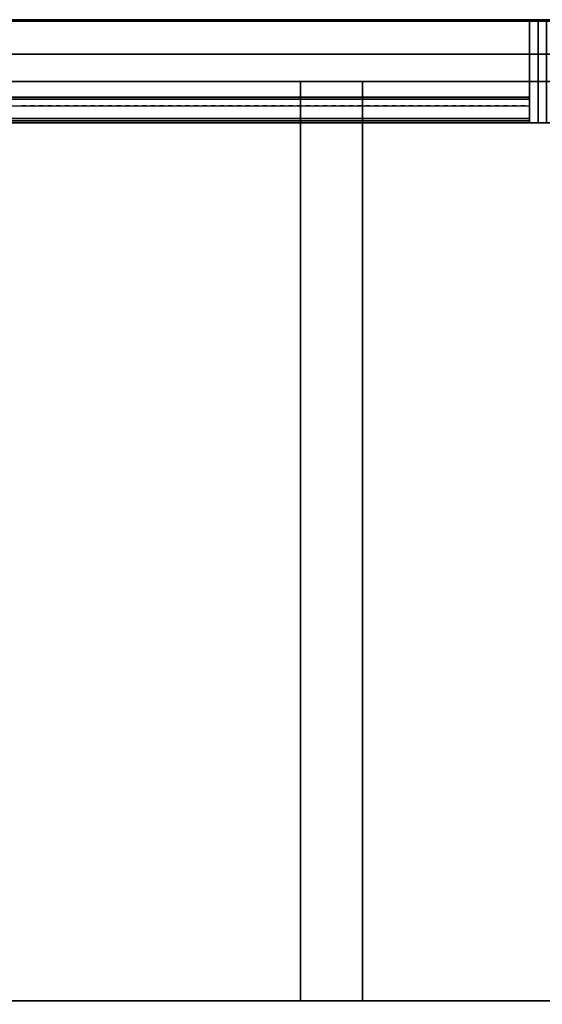
# Model space of a CAD drawing. Units: inches. Extents: x 410 to 554, y 535 to 649.
# Drawn here: x 433 to 440, y 635 to 649 of the extents above; entities that cross this region are included whole.
import ezdxf

# ---------------------------------------------------------------- set-up
doc = ezdxf.new("R2010")
doc.units = ezdxf.units.IN
doc.header["$MEASUREMENT"] = 0
for name, color, linetype in [('A-FURN', 7, 'Continuous'), ('AFUFU-2D-SP-TX', 6, 'Continuous'), ('AFUFU-2D-SV-TX', 6, 'Continuous'), ('AFUFU-2D-TP-TX', 3, 'Continuous'), ('AFUFU-2D-WS-TX', 1, 'Continuous'), ('AFUFU-3D-SP-H', 6, 'Continuous'), ('AFUFU-3D-SP-V', 6, 'Continuous'), ('AFUFU-3D-SV-H', 6, 'Continuous'), ('AFUFU-3D-SV-V', 6, 'Continuous'), ('AFUFU-3D-TP-CC', 3, 'Continuous'), ('AFUFU-3D-TP-FR', 3, 'Continuous'), ('AFUFU-3D-TP-IB', 3, 'Continuous'), ('AFUFU-3D-TP-IT', 3, 'Continuous'), ('AFUFU-3D-TP-TR', 3, 'Continuous'), ('AFUFU-3D-WS', 1, 'Continuous'), ('AFUFU-3D-WS-ED', 1, 'Continuous')]:
    doc.layers.add(name, color=color, linetype=linetype)
doc.styles.get("Standard").update_dxf_attribs({"font": 'arial.ttf'})

# ---------------------------------------------------------------- blocks, each defined once
blk = doc.blocks.new('3_A2WHOBST90L')
at = {"layer": 'AFUFU-2D-SV-TX', "flags": 1}
for tag, height in [('CAPTG', 2.5), ('CAPPN', 0.001), ('CAPMG', 0.001), ('CAPMC', 0.001), ('CAPQT', 0.001), ('CAPDH', 0.001), ('CAPGC', 0.001)]:
    blk.add_attdef(tag, (0, 0), '', height=height, dxfattribs=at)
at = {"layer": 'AFUFU-3D-SV-H'}
mesh = blk.add_polyface(dxfattribs=at)
corners = [(0.9, -0.9, -15.75), (0.9, 0, -15.75), (89.1, 0, -15.75), (89.1, -0.9, -15.75), (89.1, -14.25, -14.85), (0.9, -14.25, -14.85), (0.9, -14.25, -15.75), (89.1, -14.25, -15.75), (0, -14.25, -15.75), (0, 0, -15.75), (90, 0, -15.75), (90, -14.25, -15.75), (0.9, -0.9, -14.85), (89.1, -0.9, -14.85)]
mesh.append_faces([[corners[k] for k in face] for face in [(0, 1, 2, 3), (4, 5, 6, 7), (3, 7, 6, 0), (6, 8, 9, 1), (2, 10, 11, 7), (12, 5, 4, 13)]])
mesh = blk.add_polyface(dxfattribs=at)
corners = [(0.9, 0, -0.75), (0.9, -0.9, -0.75), (89.1, -0.9, -0.75), (89.1, 0, -0.75), (0.9, -14.25, -0.75), (0.9, -14.25, -1.65), (89.1, -14.25, -1.65), (89.1, -14.25, -0.75), (0.9, -0.9, -1.65), (89.1, -0.9, -1.65), (0, 0, -0.75), (0, -14.25, -0.75), (90, -14.25, -0.75), (90, 0, -0.75)]
mesh.append_faces([[corners[k] for k in face] for face in [(0, 1, 2, 3), (4, 5, 6, 7), (8, 9, 6, 5), (2, 1, 4, 7), (0, 10, 11, 4), (7, 12, 13, 3)]])
at = {"layer": 'AFUFU-3D-SV-V'}
mesh = blk.add_polyface(dxfattribs=at)
corners = [(0.9, -14.25, -0.75), (0, -14.25, -0.75), (0, -14.25, -15.75), (0.9, -14.25, -15.75), (0, 0, -0.75), (0, 0, -15.75), (0.9, 0, -15.75), (0.9, 0, -0.75), (90, 0, -0.75), (90, 0, -15.75), (89.1, 0, -15.75), (89.1, 0, -0.75), (90, -14.25, -0.75), (90, -14.25, -15.75), (89.1, -14.25, -15.75), (89.1, -14.25, -0.75)]
mesh.append_faces([[corners[k] for k in face] for face in [(0, 1, 2, 3), (4, 5, 2, 1), (6, 5, 4, 7), (8, 9, 10, 11), (12, 13, 9, 8), (11, 10, 14, 15), (12, 15, 14, 13), (7, 11, 10, 6)]])
mesh = blk.add_polyface(dxfattribs=at)
corners = [(0.9, -14.25, -1.65), (0.9, -14.25, -14.85), (0.9, -0.9, -14.85), (0.9, -0.9, -1.65), (89.1, -0.9, -14.85), (89.1, -0.9, -1.65)]
mesh.append_faces([[corners[k] for k in face] for face in [(0, 1, 2, 3), (3, 2, 4, 5)]])
mesh = blk.add_polyface(dxfattribs=at)
corners = [(26.55, -0.9, -14.85), (26.55, -14.25, -14.85), (26.55, -14.25, -1.65), (26.55, -0.9, -1.65), (27.45, -0.9, -1.65), (27.45, -14.25, -1.65), (27.45, -14.25, -14.85), (27.45, -0.9, -14.85)]
mesh.append_faces([[corners[k] for k in face] for face in [(0, 1, 2, 3), (4, 5, 6, 7), (2, 1, 6, 5)]])
blk = doc.blocks.new('3_RTPRS60H2')
at = {"layer": 'AFUFU-3D-TP-FR'}
blk.add_point((0, 0), dxfattribs=at)
at = {"layer": 'AFUFU-2D-TP-TX', "flags": 1}
for tag, height in [('CAPTG', 2.5), ('CAPPN', 0.001), ('CAPMG', 0.001), ('CAPMC', 0.001), ('CAPQT', 0.001), ('CAPDH', 0.001), ('CAPGC', 0.001)]:
    blk.add_attdef(tag, (0, 0), '', height=height, dxfattribs=at)
at = {"layer": 'AFUFU-3D-TP-FR'}
mesh = blk.add_polyface(dxfattribs=at)
corners = [(0.125, 0, 29.5625), (0.125, -1.5, 29.5625), (59.875, -1.5, 29.5625), (59.875, 0, 29.5625), (0.125, 0), (0.125, -1.5), (0.125, -1.5, 29.6875), (0.125, 0, 29.6875), (0, 0), (0, -1.5), (0, -1.5, 29.6875), (0, 0, 29.6875), (60, 0), (60, -1.5), (60, -1.5, 29.6875), (60, 0, 29.6875), (59.875, 0), (59.875, -1.5), (59.875, -1.5, 29.6875), (59.875, 0, 29.6875)]
mesh.append_faces([[corners[k] for k in face] for face in [(0, 1, 2, 3), (7, 6, 5, 4), (8, 9, 10, 11), (7, 11, 10, 6), (6, 10, 9, 5), (5, 9, 8, 4), (4, 8, 11, 7), (15, 14, 13, 12), (16, 17, 18, 19), (15, 19, 18, 14), (14, 18, 17, 13), (13, 17, 16, 12), (12, 16, 19, 15), (19, 18, 6, 7), (1, 6, 18, 2), (3, 19, 7, 0), (4, 0, 3, 16)]])
blk = doc.blocks.new('3_RTPRS30H2')
at = {"layer": 'AFUFU-3D-TP-FR'}
blk.add_point((30, 0), dxfattribs=at)
at = {"layer": 'AFUFU-2D-TP-TX', "flags": 1}
for tag, height in [('CAPTG', 2.5), ('CAPPN', 0.001), ('CAPMG', 0.001), ('CAPMC', 0.001), ('CAPQT', 0.001), ('CAPDH', 0.001), ('CAPGC', 0.001)]:
    blk.add_attdef(tag, (0, 0), '', height=height, dxfattribs=at)
at = {"layer": 'AFUFU-3D-TP-CC'}
mesh = blk.add_polyface(dxfattribs=at)
corners = [(22.5, -1.25, 1.5), (22.5, -1.25), (22.5625, -1.25), (22.5625, -1.25, 1.5)]
mesh.append_faces([[corners[k] for k in face] for face in [(0, 1, 2, 3)]])
mesh = blk.add_polyface(dxfattribs=at)
corners = [(22.625, -1.25, 1.5), (22.625, -1.25), (22.6875, -1.25), (22.6875, -1.25, 1.5)]
mesh.append_faces([[corners[k] for k in face] for face in [(0, 1, 2, 3)]])
mesh = blk.add_polyface(dxfattribs=at)
corners = [(22.75, -1.25, 1.5), (22.75, -1.25), (22.8125, -1.25), (22.8125, -1.25, 1.5)]
mesh.append_faces([[corners[k] for k in face] for face in [(0, 1, 2, 3)]])
mesh = blk.add_polyface(dxfattribs=at)
corners = [(22.875, -1.25, 1.5), (22.875, -1.25), (22.9375, -1.25), (22.9375, -1.25, 1.5)]
mesh.append_faces([[corners[k] for k in face] for face in [(0, 1, 2, 3)]])
mesh = blk.add_polyface(dxfattribs=at)
corners = [(23, -1.25, 1.5), (23, -1.25), (23.0625, -1.25), (23.0625, -1.25, 1.5)]
mesh.append_faces([[corners[k] for k in face] for face in [(0, 1, 2, 3)]])
mesh = blk.add_polyface(dxfattribs=at)
corners = [(23.125, -1.25, 1.5), (23.125, -1.25), (23.1875, -1.25), (23.1875, -1.25, 1.5)]
mesh.append_faces([[corners[k] for k in face] for face in [(0, 1, 2, 3)]])
mesh = blk.add_polyface(dxfattribs=at)
corners = [(23.25, -1.25, 1.5), (23.25, -1.25), (23.3125, -1.25), (23.3125, -1.25, 1.5)]
mesh.append_faces([[corners[k] for k in face] for face in [(0, 1, 2, 3)]])
mesh = blk.add_polyface(dxfattribs=at)
corners = [(23.375, -1.25, 1.5), (23.375, -1.25), (23.4375, -1.25), (23.4375, -1.25, 1.5)]
mesh.append_faces([[corners[k] for k in face] for face in [(0, 1, 2, 3)]])
mesh = blk.add_polyface(dxfattribs=at)
corners = [(23.5, -1.25, 1.5), (23.5, -1.25), (23.5625, -1.25), (23.5625, -1.25, 1.5)]
mesh.append_faces([[corners[k] for k in face] for face in [(0, 1, 2, 3)]])
mesh = blk.add_polyface(dxfattribs=at)
corners = [(23.625, -1.25, 1.5), (23.625, -1.25), (23.6875, -1.25), (23.6875, -1.25, 1.5)]
mesh.append_faces([[corners[k] for k in face] for face in [(0, 1, 2, 3)]])
mesh = blk.add_polyface(dxfattribs=at)
corners = [(23.75, -1.25, 1.5), (23.75, -1.25), (23.8125, -1.25), (23.8125, -1.25, 1.5)]
mesh.append_faces([[corners[k] for k in face] for face in [(0, 1, 2, 3)]])
mesh = blk.add_polyface(dxfattribs=at)
corners = [(23.875, -1.25, 1.5), (23.875, -1.25), (23.9375, -1.25), (23.9375, -1.25, 1.5)]
mesh.append_faces([[corners[k] for k in face] for face in [(0, 1, 2, 3)]])
mesh = blk.add_polyface(dxfattribs=at)
corners = [(24, -1.25, 1.5), (24, -1.25), (24.0625, -1.25), (24.0625, -1.25, 1.5)]
mesh.append_faces([[corners[k] for k in face] for face in [(0, 1, 2, 3)]])
mesh = blk.add_polyface(dxfattribs=at)
corners = [(24.125, -1.25, 1.5), (24.125, -1.25), (24.1875, -1.25), (24.1875, -1.25, 1.5)]
mesh.append_faces([[corners[k] for k in face] for face in [(0, 1, 2, 3)]])
mesh = blk.add_polyface(dxfattribs=at)
corners = [(24.25, -1.25, 1.5), (24.25, -1.25), (24.3125, -1.25), (24.3125, -1.25, 1.5)]
mesh.append_faces([[corners[k] for k in face] for face in [(0, 1, 2, 3)]])
mesh = blk.add_polyface(dxfattribs=at)
corners = [(24.375, -1.25, 1.5), (24.375, -1.25), (24.4375, -1.25), (24.4375, -1.25, 1.5)]
mesh.append_faces([[corners[k] for k in face] for face in [(0, 1, 2, 3)]])
mesh = blk.add_polyface(dxfattribs=at)
corners = [(24.5, -1.25, 1.5), (24.5, -1.25), (24.5625, -1.25), (24.5625, -1.25, 1.5)]
mesh.append_faces([[corners[k] for k in face] for face in [(0, 1, 2, 3)]])
mesh = blk.add_polyface(dxfattribs=at)
corners = [(24.625, -1.25, 1.5), (24.625, -1.25), (24.6875, -1.25), (24.6875, -1.25, 1.5)]
mesh.append_faces([[corners[k] for k in face] for face in [(0, 1, 2, 3)]])
mesh = blk.add_polyface(dxfattribs=at)
corners = [(24.75, -1.25, 1.5), (24.75, -1.25), (24.8125, -1.25), (24.8125, -1.25, 1.5)]
mesh.append_faces([[corners[k] for k in face] for face in [(0, 1, 2, 3)]])
mesh = blk.add_polyface(dxfattribs=at)
corners = [(24.875, -1.25, 1.5), (24.875, -1.25), (24.9375, -1.25), (24.9375, -1.25, 1.5)]
mesh.append_faces([[corners[k] for k in face] for face in [(0, 1, 2, 3)]])
mesh = blk.add_polyface(dxfattribs=at)
corners = [(25, -1.25, 1.5), (25, -1.25), (25.0625, -1.25), (25.0625, -1.25, 1.5)]
mesh.append_faces([[corners[k] for k in face] for face in [(0, 1, 2, 3)]])
mesh = blk.add_polyface(dxfattribs=at)
corners = [(25.125, -1.25, 1.5), (25.125, -1.25), (25.1875, -1.25), (25.1875, -1.25, 1.5)]
mesh.append_faces([[corners[k] for k in face] for face in [(0, 1, 2, 3)]])
mesh = blk.add_polyface(dxfattribs=at)
corners = [(25.25, -1.25, 1.5), (25.25, -1.25), (25.3125, -1.25), (25.3125, -1.25, 1.5)]
mesh.append_faces([[corners[k] for k in face] for face in [(0, 1, 2, 3)]])
mesh = blk.add_polyface(dxfattribs=at)
corners = [(25.375, -1.25, 1.5), (25.375, -1.25), (25.4375, -1.25), (25.4375, -1.25, 1.5)]
mesh.append_faces([[corners[k] for k in face] for face in [(0, 1, 2, 3)]])
mesh = blk.add_polyface(dxfattribs=at)
corners = [(25.5, -1.25, 1.5), (25.5, -1.25), (25.5625, -1.25), (25.5625, -1.25, 1.5)]
mesh.append_faces([[corners[k] for k in face] for face in [(0, 1, 2, 3)]])
mesh = blk.add_polyface(dxfattribs=at)
corners = [(25.625, -1.25, 1.5), (25.625, -1.25), (25.6875, -1.25), (25.6875, -1.25, 1.5)]
mesh.append_faces([[corners[k] for k in face] for face in [(0, 1, 2, 3)]])
mesh = blk.add_polyface(dxfattribs=at)
corners = [(25.75, -1.25, 1.5), (25.75, -1.25), (25.8125, -1.25), (25.8125, -1.25, 1.5)]
mesh.append_faces([[corners[k] for k in face] for face in [(0, 1, 2, 3)]])
mesh = blk.add_polyface(dxfattribs=at)
corners = [(25.875, -1.25, 1.5), (25.875, -1.25), (25.9375, -1.25), (25.9375, -1.25, 1.5)]
mesh.append_faces([[corners[k] for k in face] for face in [(0, 1, 2, 3)]])
mesh = blk.add_polyface(dxfattribs=at)
corners = [(26, -1.25, 1.5), (26, -1.25), (26.0625, -1.25), (26.0625, -1.25, 1.5)]
mesh.append_faces([[corners[k] for k in face] for face in [(0, 1, 2, 3)]])
mesh = blk.add_polyface(dxfattribs=at)
corners = [(26.125, -1.25, 1.5), (26.125, -1.25), (26.1875, -1.25), (26.1875, -1.25, 1.5)]
mesh.append_faces([[corners[k] for k in face] for face in [(0, 1, 2, 3)]])
mesh = blk.add_polyface(dxfattribs=at)
corners = [(26.25, -1.25, 1.5), (26.25, -1.25), (26.3125, -1.25), (26.3125, -1.25, 1.5)]
mesh.append_faces([[corners[k] for k in face] for face in [(0, 1, 2, 3)]])
mesh = blk.add_polyface(dxfattribs=at)
corners = [(26.375, -1.25, 1.5), (26.375, -1.25), (26.4375, -1.25), (26.4375, -1.25, 1.5)]
mesh.append_faces([[corners[k] for k in face] for face in [(0, 1, 2, 3)]])
mesh = blk.add_polyface(dxfattribs=at)
corners = [(26.5, -1.25, 1.5), (26.5, -1.25), (26.5625, -1.25), (26.5625, -1.25, 1.5)]
mesh.append_faces([[corners[k] for k in face] for face in [(0, 1, 2, 3)]])
mesh = blk.add_polyface(dxfattribs=at)
corners = [(26.625, -1.25, 1.5), (26.625, -1.25), (26.6875, -1.25), (26.6875, -1.25, 1.5)]
mesh.append_faces([[corners[k] for k in face] for face in [(0, 1, 2, 3)]])
mesh = blk.add_polyface(dxfattribs=at)
corners = [(26.75, -1.25, 1.5), (26.75, -1.25), (26.8125, -1.25), (26.8125, -1.25, 1.5)]
mesh.append_faces([[corners[k] for k in face] for face in [(0, 1, 2, 3)]])
mesh = blk.add_polyface(dxfattribs=at)
corners = [(26.875, -1.25, 1.5), (26.875, -1.25), (26.9375, -1.25), (26.9375, -1.25, 1.5)]
mesh.append_faces([[corners[k] for k in face] for face in [(0, 1, 2, 3)]])
mesh = blk.add_polyface(dxfattribs=at)
corners = [(27, -1.25, 1.5), (27, -1.25), (27.0625, -1.25), (27.0625, -1.25, 1.5)]
mesh.append_faces([[corners[k] for k in face] for face in [(0, 1, 2, 3)]])
mesh = blk.add_polyface(dxfattribs=at)
corners = [(27.125, -1.25, 1.5), (27.125, -1.25), (27.1875, -1.25), (27.1875, -1.25, 1.5)]
mesh.append_faces([[corners[k] for k in face] for face in [(0, 1, 2, 3)]])
mesh = blk.add_polyface(dxfattribs=at)
corners = [(27.25, -1.25, 1.5), (27.25, -1.25), (27.3125, -1.25), (27.3125, -1.25, 1.5)]
mesh.append_faces([[corners[k] for k in face] for face in [(0, 1, 2, 3)]])
mesh = blk.add_polyface(dxfattribs=at)
corners = [(27.375, -1.25, 1.5), (27.375, -1.25), (27.4375, -1.25), (27.4375, -1.25, 1.5)]
mesh.append_faces([[corners[k] for k in face] for face in [(0, 1, 2, 3)]])
mesh = blk.add_polyface(dxfattribs=at)
corners = [(27.5, -1.25, 1.5), (27.5, -1.25), (27.5625, -1.25), (27.5625, -1.25, 1.5)]
mesh.append_faces([[corners[k] for k in face] for face in [(0, 1, 2, 3)]])
mesh = blk.add_polyface(dxfattribs=at)
corners = [(27.625, -1.25, 1.5), (27.625, -1.25), (27.6875, -1.25), (27.6875, -1.25, 1.5)]
mesh.append_faces([[corners[k] for k in face] for face in [(0, 1, 2, 3)]])
mesh = blk.add_polyface(dxfattribs=at)
corners = [(27.75, -1.25, 1.5), (27.75, -1.25), (27.8125, -1.25), (27.8125, -1.25, 1.5)]
mesh.append_faces([[corners[k] for k in face] for face in [(0, 1, 2, 3)]])
mesh = blk.add_polyface(dxfattribs=at)
corners = [(27.875, -1.25, 1.5), (27.875, -1.25), (27.9375, -1.25), (27.9375, -1.25, 1.5)]
mesh.append_faces([[corners[k] for k in face] for face in [(0, 1, 2, 3)]])
mesh = blk.add_polyface(dxfattribs=at)
corners = [(28, -1.25, 1.5), (28, -1.25), (28.0625, -1.25), (28.0625, -1.25, 1.5)]
mesh.append_faces([[corners[k] for k in face] for face in [(0, 1, 2, 3)]])
mesh = blk.add_polyface(dxfattribs=at)
corners = [(28.125, -1.25, 1.5), (28.125, -1.25), (28.1875, -1.25), (28.1875, -1.25, 1.5)]
mesh.append_faces([[corners[k] for k in face] for face in [(0, 1, 2, 3)]])
mesh = blk.add_polyface(dxfattribs=at)
corners = [(28.25, -1.25, 1.5), (28.25, -1.25), (28.3125, -1.25), (28.3125, -1.25, 1.5)]
mesh.append_faces([[corners[k] for k in face] for face in [(0, 1, 2, 3)]])
mesh = blk.add_polyface(dxfattribs=at)
corners = [(28.375, -1.25, 1.5), (28.375, -1.25), (28.4375, -1.25), (28.4375, -1.25, 1.5)]
mesh.append_faces([[corners[k] for k in face] for face in [(0, 1, 2, 3)]])
mesh = blk.add_polyface(dxfattribs=at)
corners = [(28.5, -1.25, 1.5), (28.5, -1.25), (28.5625, -1.25), (28.5625, -1.25, 1.5)]
mesh.append_faces([[corners[k] for k in face] for face in [(0, 1, 2, 3)]])
mesh = blk.add_polyface(dxfattribs=at)
corners = [(28.625, -1.25, 1.5), (28.625, -1.25), (28.6875, -1.25), (28.6875, -1.25, 1.5)]
mesh.append_faces([[corners[k] for k in face] for face in [(0, 1, 2, 3)]])
mesh = blk.add_polyface(dxfattribs=at)
corners = [(28.75, -1.25, 1.5), (28.75, -1.25), (28.8125, -1.25), (28.8125, -1.25, 1.5)]
mesh.append_faces([[corners[k] for k in face] for face in [(0, 1, 2, 3)]])
mesh = blk.add_polyface(dxfattribs=at)
corners = [(28.875, -1.25, 1.5), (28.875, -1.25), (28.9375, -1.25), (28.9375, -1.25, 1.5)]
mesh.append_faces([[corners[k] for k in face] for face in [(0, 1, 2, 3)]])
mesh = blk.add_polyface(dxfattribs=at)
corners = [(29, -1.25, 1.5), (29, -1.25), (29.0625, -1.25), (29.0625, -1.25, 1.5)]
mesh.append_faces([[corners[k] for k in face] for face in [(0, 1, 2, 3)]])
mesh = blk.add_polyface(dxfattribs=at)
corners = [(29.125, -1.25, 1.5), (29.125, -1.25), (29.1875, -1.25), (29.1875, -1.25, 1.5)]
mesh.append_faces([[corners[k] for k in face] for face in [(0, 1, 2, 3)]])
mesh = blk.add_polyface(dxfattribs=at)
corners = [(29.25, -1.25, 1.5), (29.25, -1.25), (29.3125, -1.25), (29.3125, -1.25, 1.5)]
mesh.append_faces([[corners[k] for k in face] for face in [(0, 1, 2, 3)]])
mesh = blk.add_polyface(dxfattribs=at)
corners = [(29.375, -1.25, 1.5), (29.375, -1.25), (29.4375, -1.25), (29.4375, -1.25, 1.5)]
mesh.append_faces([[corners[k] for k in face] for face in [(0, 1, 2, 3)]])
mesh = blk.add_polyface(dxfattribs=at)
corners = [(29.5, -1.25, 1.5), (29.5, -1.25), (29.5625, -1.25), (29.5625, -1.25, 1.5)]
mesh.append_faces([[corners[k] for k in face] for face in [(0, 1, 2, 3)]])
mesh = blk.add_polyface(dxfattribs=at)
corners = [(29.625, -1.25, 1.5), (29.625, -1.25), (29.6875, -1.25), (29.6875, -1.25, 1.5)]
mesh.append_faces([[corners[k] for k in face] for face in [(0, 1, 2, 3)]])
mesh = blk.add_polyface(dxfattribs=at)
corners = [(29.75, -1.25, 1.5), (29.75, -1.25), (29.8125, -1.25), (29.8125, -1.25, 1.5)]
mesh.append_faces([[corners[k] for k in face] for face in [(0, 1, 2, 3)]])
at = {"layer": 'AFUFU-3D-TP-FR'}
mesh = blk.add_polyface(dxfattribs=at)
corners = [(0.125, 0, 29.5625), (0.125, -1.5, 29.5625), (29.875, -1.5, 29.5625), (29.875, 0, 29.5625), (0.125, 0), (0.125, -1.5), (0.125, -1.5, 29.6875), (0.125, 0, 29.6875), (0, 0), (0, -1.5), (0, -1.5, 29.6875), (0, 0, 29.6875), (30, 0), (30, -1.5), (30, -1.5, 29.6875), (30, 0, 29.6875), (29.875, 0), (29.875, -1.5), (29.875, -1.5, 29.6875), (29.875, 0, 29.6875)]
mesh.append_faces([[corners[k] for k in face] for face in [(0, 1, 2, 3), (7, 6, 5, 4), (8, 9, 10, 11), (7, 11, 10, 6), (6, 10, 9, 5), (5, 9, 8, 4), (4, 8, 11, 7), (15, 14, 13, 12), (16, 17, 18, 19), (15, 19, 18, 14), (14, 18, 17, 13), (13, 17, 16, 12), (12, 16, 19, 15), (19, 18, 6, 7), (1, 6, 18, 2), (3, 19, 7, 0), (4, 0, 3, 16)]])
at = {"layer": 'AFUFU-3D-TP-IB'}
mesh = blk.add_polyface(dxfattribs=at)
corners = [(0.125, -1.4375, 1.5), (29.875, -1.4375, 1.5), (29.875, -1.4375, 12.8125), (0.125, -1.4375, 12.8125)]
mesh.append_faces([[corners[k] for k in face] for face in [(0, 1, 2, 3)]])
at = {"layer": 'AFUFU-3D-TP-IT'}
mesh = blk.add_polyface(dxfattribs=at)
corners = [(0.125, -1.4375, 13.6875), (29.875, -1.4375, 13.6875), (29.875, -1.4375, 28.8125), (0.125, -1.4375, 28.8125)]
mesh.append_faces([[corners[k] for k in face] for face in [(0, 1, 2, 3)]])
at = {"layer": 'AFUFU-3D-TP-TR'}
mesh = blk.add_polyface(dxfattribs=at)
corners = [(0.125, -1.4688, 29.0625), (0.125, -1.4688, 28.5625), (29.875, -1.4688, 28.5625), (29.875, -1.4688, 29.0625), (0.125, -1.4375, 29.0625), (29.875, -1.4375, 29.0625), (0.125, -1.4375, 28.9375), (29.875, -1.4375, 28.9375), (0.125, -1.1562, 28.9375), (29.875, -1.1562, 28.9375), (0.125, -1.4375, 28.5625), (29.875, -1.4375, 28.5625), (0.125, -1.1562, 29.0625), (29.875, -1.1562, 29.0625), (0.125, -1.125, 29.0625), (29.875, -1.125, 29.0625), (0.125, -1.125, 29.5625), (29.875, -1.125, 29.5625)]
mesh.append_faces([[corners[k] for k in face] for face in [(0, 1, 2, 3), (4, 0, 3, 5), (5, 7, 6, 4), (8, 6, 7, 9), (11, 2, 1, 10), (12, 8, 9, 13), (14, 12, 13, 15), (16, 14, 15, 17)]])
mesh = blk.add_polyface(dxfattribs=at)
corners = [(0.125, -1.4688, 13.0625), (0.125, -1.4688, 12.5625), (29.875, -1.4688, 12.5625), (29.875, -1.4688, 13.0625), (0.125, -1.4375, 13.0625), (29.875, -1.4375, 13.0625), (0.125, -1.4375, 12.9375), (29.875, -1.4375, 12.9375), (0.125, -1.1562, 12.9375), (29.875, -1.1562, 12.9375), (0.125, -1.1562, 13.5625), (29.875, -1.1562, 13.5625), (0.125, -1.4375, 13.9375), (0.125, -1.4688, 13.9375), (29.875, -1.4688, 13.9375), (29.875, -1.4375, 13.9375), (0.125, -1.4688, 13.4375), (29.875, -1.4688, 13.4375), (0.125, -1.4375, 13.4375), (29.875, -1.4375, 13.4375), (0.125, -1.4375, 13.5625), (29.875, -1.4375, 13.5625), (0.125, -1.4375, 12.5625), (29.875, -1.4375, 12.5625)]
mesh.append_faces([[corners[k] for k in face] for face in [(0, 1, 2, 3), (4, 0, 3, 5), (5, 7, 6, 4), (8, 6, 7, 9), (10, 8, 9, 11), (12, 13, 14, 15), (13, 16, 17, 14), (19, 17, 16, 18), (21, 19, 18, 20), (11, 21, 20, 10), (23, 2, 1, 22)]])
mesh = blk.add_polyface(dxfattribs=at)
corners = [(0.125, -1.4688, 1.75), (0.125, -1.4688, 1.25), (29.875, -1.4688, 1.25), (29.875, -1.4688, 1.75), (0.125, -1.4375, 1.75), (29.875, -1.4375, 1.75), (0.125, -1.25, 1.25), (29.875, -1.25, 1.25)]
mesh.append_faces([[corners[k] for k in face] for face in [(0, 1, 2, 3), (4, 0, 3, 5), (7, 2, 1, 6)]])
blk = doc.blocks.new('3_AW1T1RF7224VN')
at = {"layer": 'AFUFU-2D-WS-TX', "flags": 1}
for tag, height in [('CAPTG', 2.5), ('CAPPN', 0.001), ('CAPMG', 0.001), ('CAPMC', 0.001), ('CAPQT', 0.001), ('CAPDH', 0.001), ('CAPGC', 0.001)]:
    blk.add_attdef(tag, (0, 0), '', height=height, dxfattribs=at)
at = {"layer": 'AFUFU-3D-WS'}
mesh = blk.add_polyface(dxfattribs=at)
corners = [(71.98, -22.101, -1.25), (0.02, -22.101, -1.25), (0.02, -0.02, -1.25), (71.98, -0.02, -1.25)]
mesh.append_faces([[corners[k] for k in face] for face in [(0, 1, 2, 3)]])
mesh = blk.add_polyface(dxfattribs=at)
corners = [(0.02, -0.02), (0.02, -23.875), (71.98, -23.875), (71.98, -0.02)]
mesh.append_faces([[corners[k] for k in face] for face in [(0, 1, 2, 3)]])
at = {"layer": 'AFUFU-3D-WS-ED'}
mesh = blk.add_polyface(dxfattribs=at)
corners = [(0, -24, -0.32), (0, -24, -0.125), (0, -23.99, -0.077), (0, -23.994, -0.357), (0.02, -24, -0.32), (0.02, -24, -0.125), (0, 0, -1.25), (0, 0), (72, 0), (72, 0, -1.25), (0, -22.101, -1.25), (0, -23.875), (0, -23.921, -0.437), (0.02, -22.101, -1.25), (0.02, -23.921, -0.437), (72, -23.875), (72, -22.101, -1.25), (72, -23.921, -0.437), (71.98, -23.921, -0.437), (71.98, -22.101, -1.25), (0.02, -0.02, -1.25), (71.98, -0.02, -1.25), (71.98, -23.875), (71.98, -0.02), (0.02, -0.02), (0.02, -23.875), (72, -23.923, -0.01), (72, -23.953, -0.418), (72, -23.963, -0.037), (72, -23.978, -0.391), (72, -23.99, -0.077), (72, -24, -0.125), (72, -24, -0.32), (72, -23.994, -0.357), (71.98, -24, -0.125), (71.98, -24, -0.32), (0, -23.953, -0.418), (0, -23.923, -0.01), (0, -23.978, -0.391), (0, -23.963, -0.037), (71.98, -23.994, -0.357), (71.98, -23.978, -0.391), (71.98, -23.953, -0.418), (0.02, -23.994, -0.357), (0.02, -23.978, -0.391), (0.02, -23.953, -0.418), (71.98, -23.923, -0.01), (71.98, -23.963, -0.037), (71.98, -23.99, -0.077), (0.02, -23.923, -0.01), (0.02, -23.963, -0.037), (0.02, -23.99, -0.077)]
mesh.append_faces([[corners[k] for k in face] for face in [(4, 5, 1, 0), (6, 7, 8, 9), (10, 11, 7, 6), (13, 14, 12, 10), (17, 18, 19, 16), (10, 6, 20, 13), (9, 16, 19, 21), (6, 9, 21, 20), (22, 15, 8, 23), (24, 7, 11, 25), (31, 34, 35, 32), (35, 40, 33, 32), (40, 41, 29, 33), (41, 42, 27, 29), (42, 18, 17, 27), (0, 3, 43, 4), (3, 38, 44, 43), (38, 36, 45, 44), (36, 12, 14, 45), (22, 46, 26, 15), (46, 47, 28, 26), (47, 48, 30, 28), (48, 34, 31, 30), (11, 37, 49, 25), (37, 39, 50, 49), (39, 2, 51, 50), (2, 1, 5, 51), (23, 8, 7, 24)]])
mesh.append_faces([[corners[k] for k in face] for face in [(12, 11, 10, 10)]], dxfattribs={"vtx0": -1, "vtx1": -1, "vtx2": -1})
mesh.append_faces([[corners[k] for k in face] for face in [(36, 37, 11, 12), (38, 39, 37, 36), (3, 2, 39, 38)]], dxfattribs={"vtx0": -1, "vtx2": -1})
mesh.append_faces([[corners[k] for k in face] for face in [(15, 17, 16, 16)]], dxfattribs={"vtx0": -1, "vtx2": -1, "vtx3": -1})
mesh.append_faces([[corners[k] for k in face] for face in [(15, 26, 27, 17), (26, 28, 29, 27), (28, 30, 33, 29)]], dxfattribs={"vtx1": -1, "vtx3": -1})
mesh.append_faces([[corners[k] for k in face] for face in [(0, 1, 2, 3), (9, 8, 15, 16)]], dxfattribs={"vtx2": -1})
mesh.append_faces([[corners[k] for k in face] for face in [(30, 31, 32, 33)]], dxfattribs={"vtx3": -1})
blk = doc.blocks.new('3_AFPR23E')
at = {"layer": 'AFUFU-2D-SP-TX', "flags": 1}
for tag, height in [('CAPTG', 2.5), ('CAPPN', 0.001), ('CAPMG', 0.001), ('CAPMC', 0.001), ('CAPQT', 0.001), ('CAPDH', 0.001), ('CAPGC', 0.001)]:
    blk.add_attdef(tag, (0, 0), '', height=height, dxfattribs=at)
at = {"layer": 'AFUFU-3D-SP-H'}
mesh = blk.add_polyface(dxfattribs=at)
corners = [(0, 23.5, 19.159), (0, 0, 19.159), (0, 0, 19.779), (0, 23.5, 19.779), (36, 0, 19.779), (36, 0, 19.159), (36, 23.5, 19.159), (36, 23.5, 19.779)]
mesh.append_faces([[corners[k] for k in face] for face in [(0, 1, 2, 3), (4, 5, 6, 7), (3, 2, 4, 7), (2, 1, 5, 4), (0, 3, 7, 6)]])
at = {"layer": 'AFUFU-3D-SP-V'}
mesh = blk.add_polyface(dxfattribs=at)
corners = [(36, 23.5, 19.159), (36, 23.5, 0.5), (36, 0.956, 0.5), (36, 0.956, 19.159), (0, 23.5, 19.159), (0, 23.5, 0.5), (0, 0.956, 0.5), (0, 0.956, 19.159), (0, 0, 19.159), (36, 0, 19.159)]
mesh.append_faces([[corners[k] for k in face] for face in [(0, 1, 2, 3), (7, 6, 5, 4), (8, 7, 3, 9), (4, 5, 1, 0), (5, 6, 2, 1)]])

msp = doc.modelspace()

# ---------------------------------------------------------------- block references
at = {"layer": 'A-FURN'}
for name, p in [('3_A2WHOBST90L', (410.07, 649.144, 72.85)), ('3_RTPRS30H2', (410.07, 649.144, 23.4)), ('3_AW1T1RF7224VN', (410.07, 649.144, 23.375)), ('3_RTPRS60H2', (440.07, 649.144, 23.4)), ('3_AFPR23E', (410.07, 625.144, 1.37))]:
    msp.add_blockref(name, p, dxfattribs=at)

doc.saveas('drawing.dxf')
